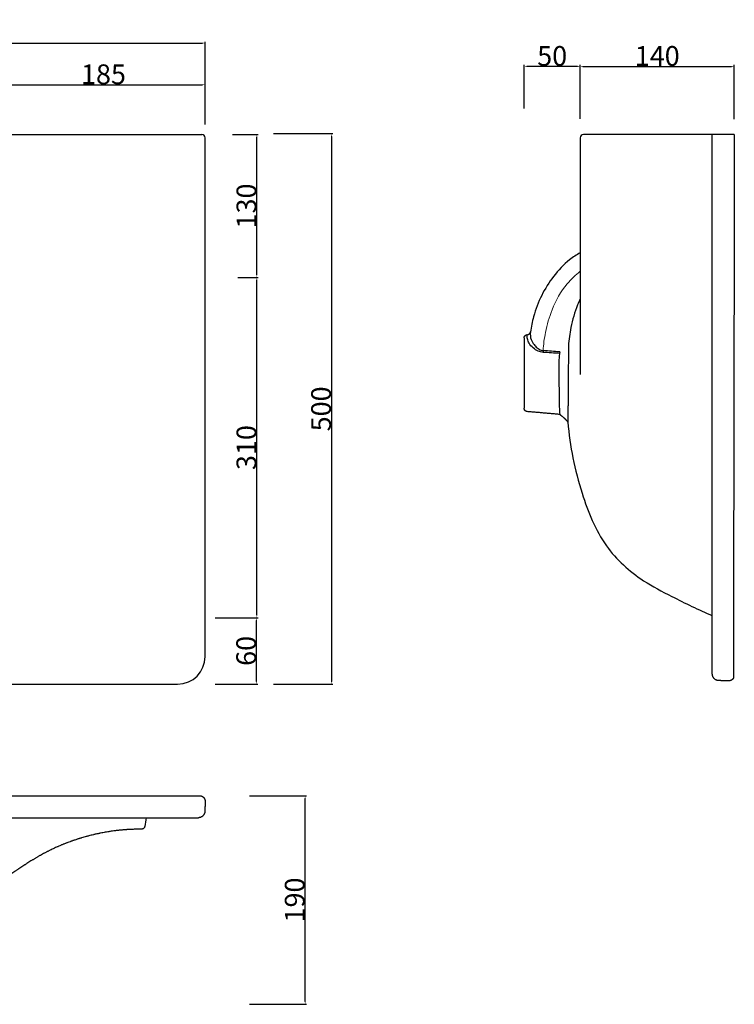
# Model space of a CAD drawing. Units: millimetres. Extents: x 27619 to 29247, y -798 to 98.
# Drawn here: x 28597 to 29247, y -798 to 98 of the extents above; entities that cross this region are included whole.
import ezdxf

# ---------------------------------------------------------------- set-up
doc = ezdxf.new("R2010")
doc.units = ezdxf.units.MM
doc.header["$MEASUREMENT"] = 0
doc.layers.add('PIANTE E PROSPETTI', color=1, linetype='Continuous', lineweight=30)
doc.layers.add('PROIEZIONI', color=4, linetype='Continuous', lineweight=9)
doc.layers.add('QUOTE', color=5, linetype='Continuous')
doc.styles.add('Verdana', font='verdana.ttf')
doc.dimstyles.new('ISO-25', dxfattribs={"dimtxt": 18, "dimasz": 2.5, "dimexe": 1.25, "dimexo": 0.625, "dimgap": 0.09, "dimtad": 1, "dimtoh": 1, "dimdec": 0, "dimzin": 1, "dimdsep": 46, "dimtxsty": 'Verdana', "dimcen": 2.5, "dimadec": 0, "dimazin": 0, "dimtfac": 1, "dimtdec": 4, "dimtix": 1, "dimtmove": 0, "dimatfit": 3, "dimfxl": 0, "dimtolj": 1, "dimtzin": 1, "dimarcsym": 0})

# ---------------------------------------------------------------- blocks, each defined once
blk = doc.blocks.new('*D1')
at = {"layer": 'Defpoints', "color": 0}
for p in [(28805.77, -608.03), (28856.89, -608.03), (28805.77, -797.79)]:
    blk.add_point(p, dxfattribs=at)
at = {"layer": 'QUOTE', "color": 0, "lineweight": -2}
for p, q in [((28806.4, -608.03), (28858.14, -608.03)), ((28856.89, -795.29), (28856.89, -610.53)), ((28806.4, -797.79), (28858.14, -797.79))]:
    blk.add_line(p, q, dxfattribs=at)
at = {"layer": 'QUOTE', "color": 0}
for points in [[(28857.31, -610.53), (28856.48, -610.53), (28856.89, -608.03)], [(28856.48, -795.29), (28857.31, -795.29), (28856.89, -797.79)]]:
    blk.add_solid(points, dxfattribs=at)
at = {"layer": 'QUOTE', "color": 0, "insert": (28847.42, -702.91), "char_height": 18, "attachment_point": 5, "rotation": 90, "style": 'Verdana'}
blk.add_mtext('\\A1;190', dxfattribs=at)
blk = doc.blocks.new('*D3')
at = {"layer": 'Defpoints', "color": 0}
for p in [(28827.45, -5.66), (28827.45, -506.47), (28880.89, -506.47)]:
    blk.add_point(p, dxfattribs=at)
at = {"layer": 'QUOTE', "color": 0, "lineweight": -2}
for p, q in [((28828.07, -5.66), (28882.14, -5.66)), ((28880.89, -8.16), (28880.89, -503.97)), ((28828.07, -506.47), (28882.14, -506.47))]:
    blk.add_line(p, q, dxfattribs=at)
at = {"layer": 'QUOTE', "color": 0}
for points in [[(28881.3, -8.16), (28880.47, -8.16), (28880.89, -5.66)], [(28880.47, -503.97), (28881.3, -503.97), (28880.89, -506.47)]]:
    blk.add_solid(points, dxfattribs=at)
at = {"layer": 'QUOTE', "color": 0, "insert": (28871.42, -256.07), "char_height": 18, "attachment_point": 5, "rotation": 90, "style": 'Verdana'}
blk.add_mtext('\\A1;500', dxfattribs=at)
blk = doc.blocks.new('*D4')
at = {"layer": 'Defpoints', "color": 0}
for p in [(28796.38, -136.47), (28812.94, -136.47), (28796.14, -446.06)]:
    blk.add_point(p, dxfattribs=at)
at = {"layer": 'QUOTE', "color": 0, "lineweight": -2}
for p, q in [((28797.01, -136.47), (28814.19, -136.47)), ((28812.94, -443.56), (28812.94, -138.97)), ((28796.76, -446.06), (28814.19, -446.06))]:
    blk.add_line(p, q, dxfattribs=at)
at = {"layer": 'QUOTE', "color": 0}
for points in [[(28813.36, -138.97), (28812.52, -138.97), (28812.94, -136.47)], [(28812.52, -443.56), (28813.36, -443.56), (28812.94, -446.06)]]:
    blk.add_solid(points, dxfattribs=at)
at = {"layer": 'QUOTE', "color": 0, "insert": (28803.47, -291.26), "char_height": 18, "attachment_point": 5, "rotation": 90, "style": 'Verdana'}
blk.add_mtext('\\A1;310', dxfattribs=at)
blk = doc.blocks.new('*D5')
at = {"layer": 'Defpoints', "color": 0}
for p in [(28774.28, -446.06), (28812.7, -446.06), (28774.28, -506.47)]:
    blk.add_point(p, dxfattribs=at)
at = {"layer": 'QUOTE', "color": 0, "lineweight": -2}
for p, q in [((28774.9, -446.06), (28813.95, -446.06)), ((28812.7, -503.97), (28812.7, -448.56)), ((28774.9, -506.47), (28813.95, -506.47))]:
    blk.add_line(p, q, dxfattribs=at)
at = {"layer": 'QUOTE', "color": 0}
for points in [[(28813.11, -448.56), (28812.28, -448.56), (28812.7, -446.06)], [(28812.28, -503.97), (28813.11, -503.97), (28812.7, -506.47)]]:
    blk.add_solid(points, dxfattribs=at)
at = {"layer": 'QUOTE', "color": 0, "insert": (28803.23, -476.26), "char_height": 18, "attachment_point": 5, "rotation": 90, "style": 'Verdana'}
blk.add_mtext('\\A1;60', dxfattribs=at)
blk = doc.blocks.new('*D6')
at = {"layer": 'Defpoints', "color": 0}
for p in [(28790.31, -6.47), (28812.94, -6.47), (28794.94, -136.47)]:
    blk.add_point(p, dxfattribs=at)
at = {"layer": 'QUOTE', "color": 0, "lineweight": -2}
for p, q in [((28790.94, -6.47), (28814.19, -6.47)), ((28812.94, -133.97), (28812.94, -8.97)), ((28795.57, -136.47), (28814.19, -136.47))]:
    blk.add_line(p, q, dxfattribs=at)
at = {"layer": 'QUOTE', "color": 0}
for points in [[(28813.36, -8.97), (28812.52, -8.97), (28812.94, -6.47)], [(28812.52, -133.97), (28813.36, -133.97), (28812.94, -136.47)]]:
    blk.add_solid(points, dxfattribs=at)
at = {"layer": 'QUOTE', "color": 0, "insert": (28803.47, -71.47), "char_height": 18, "attachment_point": 5, "rotation": 90, "style": 'Verdana'}
blk.add_mtext('\\A1;130', dxfattribs=at)
blk = doc.blocks.new('*D7')
at = {"layer": 'Defpoints', "color": 0}
for p in [(28765.88, 76.75), (27765.88, 7.37), (28765.88, 2.06)]:
    blk.add_point(p, dxfattribs=at)
at = {"layer": 'QUOTE', "color": 0, "lineweight": -2}
for p, q in [((27765.88, 7.99), (27765.88, 78)), ((27768.38, 76.75), (28763.38, 76.75)), ((28765.88, 2.68), (28765.88, 78))]:
    blk.add_line(p, q, dxfattribs=at)
at = {"layer": 'QUOTE', "color": 0}
for points in [[(27768.38, 77.17), (27768.38, 76.34), (27765.88, 76.75)], [(28763.38, 76.34), (28763.38, 77.17), (28765.88, 76.75)]]:
    blk.add_solid(points, dxfattribs=at)
at = {"layer": 'QUOTE', "color": 0, "insert": (28265.88, 86.22), "char_height": 18, "attachment_point": 5, "style": 'Verdana'}
blk.add_mtext('\\A1;1000', dxfattribs=at)
blk = doc.blocks.new('*D8')
at = {"layer": 'Defpoints', "color": 0}
for p in [(29247.33, 55.58), (29107.17, 7.24), (29247.33, 7)]:
    blk.add_point(p, dxfattribs=at)
at = {"layer": 'QUOTE', "color": 0, "lineweight": -2}
for p, q in [((29107.17, 7.86), (29107.17, 56.83)), ((29109.67, 55.58), (29244.83, 55.58)), ((29247.33, 7.62), (29247.33, 56.83))]:
    blk.add_line(p, q, dxfattribs=at)
at = {"layer": 'QUOTE', "color": 0}
for points in [[(29109.67, 55.99), (29109.67, 55.16), (29107.17, 55.58)], [(29244.83, 55.16), (29244.83, 55.99), (29247.33, 55.58)]]:
    blk.add_solid(points, dxfattribs=at)
at = {"layer": 'QUOTE', "color": 0, "insert": (29177.25, 65.04), "char_height": 18, "attachment_point": 5, "style": 'Verdana'}
blk.add_mtext('\\A1;140', dxfattribs=at)
blk = doc.blocks.new('*D9')
at = {"layer": 'Defpoints', "color": 0}
for p in [(29056.17, 55.58), (29107.17, 55.58), (29056.17, 16.7)]:
    blk.add_point(p, dxfattribs=at)
at = {"layer": 'QUOTE', "color": 0, "lineweight": -2}
for p, q in [((29056.17, 17.32), (29056.17, 56.83)), ((29104.67, 55.58), (29058.67, 55.58)), ((29107.17, 56.2), (29107.17, 56.83))]:
    blk.add_line(p, q, dxfattribs=at)
at = {"layer": 'QUOTE', "color": 0}
for points in [[(29058.67, 55.99), (29058.67, 55.16), (29056.17, 55.58)], [(29104.67, 55.16), (29104.67, 55.99), (29107.17, 55.58)]]:
    blk.add_solid(points, dxfattribs=at)
at = {"layer": 'QUOTE', "color": 0, "insert": (29081.67, 65.04), "char_height": 18, "attachment_point": 5, "style": 'Verdana'}
blk.add_mtext('\\A1;50', dxfattribs=at)
blk = doc.blocks.new('*D12')
at = {"layer": 'Defpoints', "color": 0}
for p in [(28765.88, 38.84), (28580.88, 3.82), (28765.88, 3.82)]:
    blk.add_point(p, dxfattribs=at)
at = {"layer": 'QUOTE', "color": 0, "lineweight": -2}
for p, q in [((28580.88, 4.45), (28580.88, 40.09)), ((28583.38, 38.84), (28763.38, 38.84)), ((28765.88, 4.45), (28765.88, 40.09))]:
    blk.add_line(p, q, dxfattribs=at)
at = {"layer": 'QUOTE', "color": 0}
for points in [[(28583.38, 39.26), (28583.38, 38.42), (28580.88, 38.84)], [(28763.38, 38.42), (28763.38, 39.26), (28765.88, 38.84)]]:
    blk.add_solid(points, dxfattribs=at)
at = {"layer": 'QUOTE', "color": 0, "insert": (28673.38, 48.34), "char_height": 18, "attachment_point": 5, "style": 'Verdana'}
blk.add_mtext('\\A1;185', dxfattribs=at)

msp = doc.modelspace()

# ---------------------------------------------------------------- linework, layer by layer
at = {"layer": 'PIANTE E PROSPETTI'}
for p, q in [((27768.88, -6.47), (28762.88, -6.47)), ((29110.3, -6.47), (29110.14, -6.47)), ((29157.62, -6.47), (29110.3, -6.47)), ((28765.88, -481.47), (28765.88, -9.47)), ((27790.88, -506.47), (28740.88, -506.47))]:
    msp.add_line(p, q, dxfattribs=at)
for points in [[(29247.38, -6.47), (29157.62, -6.47)], [(27771.04, -608.03), (28760.86, -608.03)]]:
    msp.add_lwpolyline(points, dxfattribs=at)
for centre, radius, start, end in [((28762.88, -9.47), 3, 0, 90), ((29110.14, -9.47), 3, 90.0092, 180.07321), ((28740.88, -481.47), 25, 270, 0)]:
    msp.add_arc(centre, radius, start, end, dxfattribs=at)
for points, degree in [([(29227.38, -497.3), (29227.38, -251.88), (29227.38, -6.47)], 2), ([(29247.38, -6.47), (29246.96, -253.78), (29246.54, -501.08)], 2), ([(29107.14, -9.47), (29107.15, -18.14), (29107.16, -26.8), (29107.17, -35.46)], 3), ([(29107.16, -35.23), (29107.16, -129.95), (29107.16, -224.67)], 2), ([(29056.17, -191.54), (29056.17, -223.53), (29056.17, -255.53)], 2), ([(29073.35, -203.02), (29073.35, -203.57), (29073.35, -204.12), (29073.35, -204.67)], 3), ([(29088.35, -205.61), (29083.39, -205.3), (29078.43, -204.99), (29073.47, -204.68)], 3), ([(29088.5, -204.15), (29083.56, -203.78), (29078.61, -203.42), (29073.67, -203.06)], 3), ([(29096.5, -198.59), (29096.22, -233.33), (29095.94, -268.07)], 2), ([(29088.52, -261.11), (29073.71, -259.82), (29058.9, -258.52)], 2), ([(29242.3, -503.47), (29237.78, -503.38), (29233.27, -503.3)], 2), ([(28765.86, -613.11), (28765.78, -617.62), (28765.7, -622.13)], 2), ([(27772.2, -628.03), (28265.95, -628.03), (28759.71, -628.03)], 2), ([(28712.14, -628.03), (28711.74, -630.67), (28711.33, -633.32), (28710.93, -635.97)], 3)]:
    msp.add_open_spline(points, degree=degree, dxfattribs=at)
for points, knots in [([(29107.16, -113.99), (29103.79, -115.9), (29094.68, -121.92), (29082.53, -135.01), (29071.48, -152.62), (29064.92, -169.98), (29062.57, -181.4), (29061.92, -186.08)], [0, 0, 0, 0, 11.615264, 32.586829, 52.985852, 73.698916, 87.866612, 87.866612, 87.866612, 87.866612]), ([(29107.16, -155.93), (29106.31, -157.76), (29102.68, -166.2), (29098.62, -180.4), (29096.89, -193.02), (29096.5, -198.59)], [37.748835, 37.748835, 37.748835, 37.748835, 43.779464, 65.159728, 81.891142, 81.891142, 81.891142, 81.891142]), ([(29061.92, -186.08), (29061.6, -188.35), (29061.85, -192.64), (29064.82, -197.3), (29067.94, -200.63), (29070.84, -202.48), (29072.81, -202.94), (29073.35, -203.02)], [0, 0, 0, 0, 6.889181, 12.218032, 16.220946, 20.593665, 22.242255, 22.242255, 22.242255, 22.242255]), ([(29073.47, -204.68), (29071.91, -204.5), (29068.59, -203.67), (29064.21, -200.61), (29060.54, -196.89), (29059.07, -192.43), (29058.85, -189.79), (29058.9, -188.52)], [0, 0, 0, 0, 4.71546, 10.019694, 15.889481, 20.008714, 23.80163, 23.80163, 23.80163, 23.80163]), ([(29088.5, -204.15), (29088.23, -206.59), (29087.66, -213.03), (29087.55, -222.32), (29087.79, -232.9), (29088.16, -243.12), (29088.02, -252.82), (29088.36, -258.76), (29088.52, -261.04)], [0, 0, 0, 0, 7.362844, 19.403796, 27.836258, 39.114759, 50.069083, 56.938638, 56.938638, 56.938638, 56.938638]), ([(29095.94, -268.07), (29097.53, -290.04), (29106.08, -328.85), (29126.63, -381.03), (29159.3, -410.69), (29193.85, -428.49), (29214.86, -438.85), (29227.38, -444.26)], [0, 0, 0, 0, 66.067345, 118.697197, 165.11066, 194.388931, 235.317846, 235.317846, 235.317846, 235.317846]), ([(28710.93, -635.97), (28710.87, -636.31), (28710.75, -636.64), (28710.4, -637.23), (28710.18, -637.49), (28709.66, -637.93), (28709.37, -638.11), (28708.89, -638.29), (28708.72, -638.34), (28708.38, -638.4), (28708.21, -638.42), (28708.03, -638.42)], [0, 0, 0, 0, 1.043761, 1.043761, 2.057366, 2.057366, 3.070672, 3.070672, 3.588272, 3.588272, 4.117165, 4.117165, 4.117165, 4.117165]), ([(28708.03, -638.42), (28707.66, -638.43), (28707.3, -638.44), (28706.56, -638.45), (28706.2, -638.46), (28705.46, -638.48), (28705.1, -638.49), (28704.36, -638.51), (28703.99, -638.52), (28702.88, -638.55), (28702.14, -638.57), (28700.67, -638.62), (28699.93, -638.64), (28698.46, -638.7), (28697.73, -638.74), (28696.62, -638.79), (28696.26, -638.81), (28695.52, -638.85), (28695.16, -638.87), (28694.42, -638.92), (28694.06, -638.94), (28693.33, -638.99), (28692.96, -639.02), (28692.23, -639.07), (28691.86, -639.1), (28691.11, -639.16), (28690.74, -639.19), (28690.01, -639.25), (28689.64, -639.29), (28689.09, -639.34), (28688.91, -639.36), (28688.54, -639.39), (28688.36, -639.41), (28687.81, -639.47), (28687.45, -639.51), (28686.72, -639.59), (28686.35, -639.63), (28685.62, -639.71), (28685.25, -639.76), (28684.52, -639.84), (28684.15, -639.89), (28683.06, -640.03), (28682.33, -640.13), (28680.87, -640.34), (28680.14, -640.45), (28679.05, -640.62), (28678.68, -640.67), (28677.96, -640.79), (28677.6, -640.85), (28676.51, -641.03), (28675.78, -641.15), (28674.33, -641.41), (28673.6, -641.55), (28672.16, -641.82), (28671.43, -641.96), (28670.35, -642.18), (28669.99, -642.25), (28669.27, -642.4), (28668.9, -642.47), (28667.82, -642.7), (28667.09, -642.86), (28666.01, -643.1), (28665.65, -643.18), (28664.94, -643.35), (28664.58, -643.43), (28663.5, -643.68), (28662.79, -643.86), (28661.36, -644.21), (28660.65, -644.39), (28659.58, -644.67), (28659.22, -644.76), (28658.5, -644.95), (28658.15, -645.05), (28657.08, -645.34), (28656.37, -645.53), (28654.96, -645.94), (28654.25, -646.14), (28653.2, -646.46), (28652.84, -646.56), (28652.14, -646.78), (28651.78, -646.89), (28651.07, -647.11), (28650.72, -647.22), (28650.02, -647.44), (28649.66, -647.56), (28648.61, -647.9), (28647.91, -648.13), (28646.87, -648.48), (28646.52, -648.6), (28645.83, -648.84), (28645.48, -648.96), (28644.78, -649.2), (28644.43, -649.33), (28643.91, -649.52), (28643.73, -649.58), (28643.39, -649.7), (28643.22, -649.76), (28642.36, -650.08), (28641.67, -650.34), (28640.64, -650.73), (28640.29, -650.86), (28639.61, -651.12), (28639.26, -651.26), (28638.57, -651.53), (28638.23, -651.66), (28637.54, -651.94), (28637.2, -652.07), (28636.52, -652.35), (28636.18, -652.49), (28635.5, -652.77), (28635.16, -652.91), (28634.14, -653.34), (28633.46, -653.63), (28632.45, -654.07), (28632.11, -654.22), (28631.44, -654.52), (28631.1, -654.67), (28630.1, -655.12), (28629.43, -655.42), (28628.09, -656.04), (28627.42, -656.36), (28626.09, -657), (28625.43, -657.32), (28624.44, -657.81), (28624.11, -657.97), (28623.45, -658.3), (28623.12, -658.47), (28622.47, -658.8), (28622.14, -658.97), (28621.49, -659.3), (28621.16, -659.47), (28620.51, -659.82), (28620.18, -659.99), (28619.52, -660.34), (28619.19, -660.52), (28618.23, -661.04), (28617.59, -661.39), (28616.63, -661.92), (28616.31, -662.1), (28615.66, -662.46), (28615.34, -662.64), (28614.7, -663.01), (28614.38, -663.19), (28613.74, -663.56), (28613.42, -663.75), (28612.79, -664.12), (28612.47, -664.31), (28611.84, -664.68), (28611.52, -664.87), (28610.89, -665.24), (28610.58, -665.43), (28609.94, -665.81), (28609.63, -666), (28608.99, -666.39), (28608.68, -666.58), (28608.05, -666.97), (28607.74, -667.16), (28606.17, -668.13), (28604.92, -668.92), (28603.38, -669.91), (28603.07, -670.11), (28602.61, -670.4), (28602.46, -670.5), (28602.15, -670.7), (28602, -670.8), (28601.22, -671.3), (28600.59, -671.71), (28599.35, -672.52), (28598.74, -672.93), (28597.52, -673.74), (28596.91, -674.15), (28596, -674.76), (28595.69, -674.97), (28595.08, -675.38), (28594.77, -675.59), (28594.16, -676), (28593.86, -676.21), (28593.25, -676.63), (28592.95, -676.83), (28592.04, -677.45), (28591.43, -677.87), (28590.22, -678.71), (28589.61, -679.13), (28588.71, -679.76), (28588.41, -679.97), (28587.81, -680.39), (28587.51, -680.6), (28586.91, -681.02), (28586.61, -681.24), (28586, -681.66), (28585.7, -681.88), (28585.09, -682.31), (28584.79, -682.52), (28584.19, -682.95), (28583.9, -683.16), (28583, -683.8), (28582.41, -684.22), (28581.52, -684.86), (28581.22, -685.08), (28580.62, -685.51), (28580.32, -685.73), (28579.72, -686.16), (28579.41, -686.38), (28578.96, -686.71), (28578.82, -686.82), (28578.52, -687.03), (28578.37, -687.14), (28577.63, -687.68), (28577.04, -688.11), (28576.15, -688.76), (28575.86, -688.98), (28575.41, -689.3), (28575.26, -689.41), (28574.96, -689.63), (28574.81, -689.74), (28574.37, -690.07), (28574.07, -690.29), (28573.49, -690.72), (28573.19, -690.94), (28572.3, -691.6), (28571.7, -692.05), (28570.96, -692.6), (28570.81, -692.71), (28570.52, -692.93), (28570.37, -693.04), (28569.93, -693.37), (28569.64, -693.59), (28569.05, -694.02), (28568.76, -694.25), (28568.17, -694.69), (28567.87, -694.91), (28567.28, -695.35), (28566.98, -695.57), (28566.39, -696.01), (28566.1, -696.24), (28565.22, -696.9), (28564.63, -697.34), (28563.75, -698), (28563.45, -698.22), (28562.87, -698.66), (28562.57, -698.88), (28561.68, -699.54), (28561.08, -699.98), (28559.89, -700.86), (28559.3, -701.3), (28558.41, -701.96), (28558.11, -702.18), (28557.52, -702.61), (28557.22, -702.83), (28556.33, -703.48), (28555.74, -703.91), (28554.54, -704.77), (28553.94, -705.2), (28553.04, -705.85), (28552.74, -706.06), (28552.13, -706.48), (28551.83, -706.7), (28551.23, -707.12), (28550.93, -707.33), (28550.33, -707.75), (28550.02, -707.96), (28549.11, -708.59), (28548.5, -709.01), (28547.29, -709.84), (28546.67, -710.25), (28544.84, -711.48), (28543.62, -712.29), (28541.76, -713.48), (28541.14, -713.87), (28539.89, -714.66), (28539.26, -715.05), (28538.32, -715.63), (28538, -715.83), (28537.37, -716.21), (28537.06, -716.4), (28536.43, -716.78), (28536.12, -716.96), (28535.48, -717.34), (28535.17, -717.53), (28534.21, -718.09), (28533.57, -718.46), (28532.62, -719.01), (28532.3, -719.19), (28531.66, -719.55), (28531.34, -719.73), (28530.37, -720.27), (28529.73, -720.62), (28528.43, -721.33), (28527.78, -721.68), (28526.47, -722.37), (28525.81, -722.71), (28524.51, -723.39), (28523.85, -723.72), (28522.54, -724.38), (28521.89, -724.7), (28520.89, -725.19), (28520.56, -725.35), (28519.89, -725.67), (28519.56, -725.83), (28518.55, -726.31), (28517.88, -726.62), (28516.54, -727.24), (28515.88, -727.54), (28514.54, -728.14), (28513.87, -728.44), (28512.86, -728.88), (28512.52, -729.03), (28511.84, -729.32), (28511.5, -729.46), (28510.49, -729.89), (28509.81, -730.18), (28508.45, -730.74), (28507.77, -731.02), (28506.74, -731.43), (28506.4, -731.56), (28505.72, -731.83), (28505.38, -731.97), (28504.69, -732.23), (28504.35, -732.37), (28503.66, -732.63), (28503.32, -732.76), (28502.29, -733.15), (28501.6, -733.41), (28500.22, -733.92), (28499.53, -734.17), (28498.49, -734.54), (28498.14, -734.67), (28497.44, -734.91), (28497.09, -735.04), (28496.39, -735.28), (28496.04, -735.4), (28495.34, -735.64), (28494.99, -735.76), (28494.3, -735.99), (28493.95, -736.1), (28493.26, -736.33), (28492.91, -736.45), (28492.21, -736.68), (28491.86, -736.79), (28491.15, -737.02), (28490.79, -737.13), (28489.74, -737.46), (28489.04, -737.68), (28487.99, -738), (28487.64, -738.11), (28486.93, -738.32), (28486.57, -738.43), (28485.51, -738.74), (28484.81, -738.94), (28483.4, -739.34), (28482.69, -739.54), (28481.27, -739.93), (28480.55, -740.12), (28479.48, -740.4), (28479.12, -740.5), (28478.41, -740.68), (28478.05, -740.77), (28476.27, -741.22), (28474.84, -741.57), (28472.68, -742.07), (28471.97, -742.23), (28470.53, -742.55), (28469.81, -742.7), (28468.72, -742.93), (28468.36, -743.01), (28467.64, -743.16), (28467.28, -743.23), (28466.19, -743.45), (28465.47, -743.59), (28464.02, -743.87), (28463.3, -744.01), (28461.85, -744.28), (28461.13, -744.41), (28459.68, -744.68), (28458.95, -744.81), (28457.5, -745.06), (28456.78, -745.19), (28454.6, -745.57), (28453.15, -745.82), (28451.69, -746.08)], [-282.920106, -282.920106, -282.920106, -282.920106, -281.819299, -281.819299, -280.718074, -280.718074, -279.616526, -279.616526, -278.506589, -278.506589, -276.291708, -276.291708, -274.083029, -274.083029, -271.873025, -271.873025, -270.768712, -270.768712, -269.664973, -269.664973, -268.570775, -268.570775, -267.470091, -267.470091, -266.351558, -266.351558, -265.239035, -265.239035, -264.133586, -264.133586, -263.581691, -263.581691, -263.032806, -263.032806, -261.930709, -261.930709, -260.823346, -260.823346, -259.716847, -259.716847, -258.611108, -258.611108, -256.402401, -256.402401, -254.188198, -254.188198, -253.086131, -253.086131, -251.98325, -251.98325, -249.772519, -249.772519, -247.556323, -247.556323, -245.354496, -245.354496, -244.246465, -244.246465, -243.131827, -243.131827, -240.912401, -240.912401, -239.808439, -239.808439, -238.704373, -238.704373, -236.497787, -236.497787, -234.290279, -234.290279, -233.176534, -233.176534, -232.070353, -232.070353, -229.864221, -229.864221, -227.659797, -227.659797, -226.55441, -226.55441, -225.44249, -225.44249, -224.333298, -224.333298, -223.217822, -223.217822, -221.016564, -221.016564, -219.914507, -219.914507, -218.810398, -218.810398, -217.692935, -217.692935, -217.141778, -217.141778, -216.594284, -216.594284, -214.39163, -214.39163, -213.285796, -213.285796, -212.173574, -212.173574, -211.06622, -211.06622, -209.96405, -209.96405, -208.861244, -208.861244, -207.755466, -207.755466, -205.538633, -205.538633, -204.43246, -204.43246, -203.332256, -203.332256, -201.123813, -201.123813, -198.911258, -198.911258, -196.700031, -196.700031, -195.594042, -195.594042, -194.488877, -194.488877, -193.390536, -193.390536, -192.286871, -192.286871, -191.167522, -191.167522, -190.054836, -190.054836, -187.872888, -187.872888, -186.765464, -186.765464, -185.655355, -185.655355, -184.546371, -184.546371, -183.442094, -183.442094, -182.337711, -182.337711, -181.238921, -181.238921, -180.135065, -180.135065, -179.022239, -179.022239, -177.912133, -177.912133, -176.806873, -176.806873, -172.383262, -172.383262, -171.295653, -171.295653, -170.751351, -170.751351, -170.202196, -170.202196, -167.957973, -167.957973, -165.751874, -165.751874, -163.557633, -163.557633, -162.448674, -162.448674, -161.340873, -161.340873, -160.232612, -160.232612, -159.133686, -159.133686, -156.927404, -156.927404, -154.708055, -154.708055, -153.618342, -153.618342, -152.522087, -152.522087, -151.408305, -151.408305, -150.296669, -150.296669, -149.18481, -149.18481, -148.08911, -148.08911, -145.894977, -145.894977, -144.789497, -144.789497, -143.678977, -143.678977, -142.560555, -142.560555, -142.010132, -142.010132, -141.46421, -141.46421, -139.263883, -139.263883, -138.159354, -138.159354, -137.602662, -137.602662, -137.047568, -137.047568, -135.949622, -135.949622, -134.848125, -134.848125, -132.619564, -132.619564, -132.064679, -132.064679, -131.515703, -131.515703, -130.42134, -130.42134, -129.316285, -129.316285, -128.210486, -128.210486, -127.101046, -127.101046, -125.99663, -125.99663, -123.792838, -123.792838, -122.693585, -122.693585, -121.585955, -121.585955, -119.360236, -119.360236, -117.142192, -117.142192, -116.038865, -116.038865, -114.937168, -114.937168, -112.733228, -112.733228, -110.513414, -110.513414, -109.404293, -109.404293, -108.303505, -108.303505, -107.200576, -107.200576, -106.090763, -106.090763, -103.875106, -103.875106, -101.664475, -101.664475, -97.258427, -97.258427, -95.050288, -95.050288, -92.827196, -92.827196, -91.72191, -91.72191, -90.620438, -90.620438, -89.517231, -89.517231, -88.412771, -88.412771, -86.199929, -86.199929, -85.099042, -85.099042, -83.997179, -83.997179, -81.788499, -81.788499, -79.558474, -79.558474, -77.347963, -77.347963, -75.148256, -75.148256, -72.944852, -72.944852, -71.839232, -71.839232, -70.719094, -70.719094, -68.500143, -68.500143, -66.29952, -66.29952, -64.095621, -64.095621, -62.990275, -62.990275, -61.883625, -61.883625, -59.680132, -59.680132, -57.468441, -57.468441, -56.365611, -56.365611, -55.267055, -55.267055, -54.163812, -54.163812, -53.05907, -53.05907, -50.849853, -50.849853, -48.644081, -48.644081, -47.535888, -47.535888, -46.421613, -46.421613, -45.310711, -45.310711, -44.211637, -44.211637, -43.114693, -43.114693, -42.015719, -42.015719, -40.900042, -40.900042, -39.78657, -39.78657, -37.583751, -37.583751, -36.482771, -36.482771, -35.369493, -35.369493, -33.167389, -33.167389, -30.963409, -30.963409, -28.741118, -28.741118, -27.635697, -27.635697, -26.532788, -26.532788, -22.112929, -22.112929, -19.902514, -19.902514, -17.692321, -17.692321, -16.583972, -16.583972, -15.476268, -15.476268, -13.262285, -13.262285, -11.056361, -11.056361, -8.847066, -8.847066, -6.633695, -6.633695, -4.424651, -4.424651, 0, 0, 0, 0])]:
    msp.add_open_spline(points, degree=3, knots=knots, dxfattribs=at)
for points, weights in [([(29059.21, -188.49), (29061.58, -188.29), (29061.92, -185.93)], [1, 0.783753700887, 1]), ([(29056.17, -191.51), (29056.17, -188.76), (29058.9, -188.52)], [1, 0.737277834624, 1]), ([(29058.9, -258.52), (29056.17, -258.28), (29056.17, -255.53)], [1, 0.737277801652, 1]), ([(29088.52, -261.11), (29092.78, -264.02), (29095.94, -268.07)], [1, 0.988068941027, 1]), ([(29233.27, -503.3), (29227.38, -503.19), (29227.38, -497.3)], [1, 0.713714248058, 0.999999999999]), ([(28765.7, -622.13), (28765.6, -628.03), (28759.71, -628.03)], [1, 0.713250449154, 1])]:
    msp.add_rational_spline(points, weights, degree=2, dxfattribs=at)
for points, weights, knots in [([(29246.54, -501.08), (29246.25, -501.54), (29245.89, -501.93), (29244.39, -503.51), (29242.3, -503.47)], [0.970119193953, 0.979830765176, 1, 0.92220097167, 1], [-5.280465, -5.280465, -5.280465, -4.193348, -4.193348, 0, 0, 0]), ([(28760.86, -608.03), (28762.96, -608.03), (28764.43, -609.52), (28765.9, -611.02), (28765.86, -613.11)], [1, 0.92220097167, 1, 0.922200971693, 0.999999999955], [-7.939622, -7.939622, -7.939622, -3.969811, -3.969811, 0, 0, 0])]:
    msp.add_rational_spline(points, weights, degree=2, knots=knots, dxfattribs=at)
at = {"layer": 'PROIEZIONI'}
msp.add_open_spline([(29107.16, -130.86), (29102.86, -134.24), (29092.18, -144.39), (29081.49, -163.78), (29075.47, -184.83), (29073.74, -197.46), (29073.35, -203.02)], degree=3, knots=[0, 0, 0, 0, 16.419726, 43.779464, 65.159728, 81.891142, 81.891142, 81.891142, 81.891142], dxfattribs=at)

# ---------------------------------------------------------------- dimensions: what is measured, and where the dimension line sits
at = {"layer": 'QUOTE'}
for base, p1, p2, picture, middle in [((28765.88, 76.75), (27765.88, 7.37), (28765.88, 2.06), '*D7', (28265.88, 86.22)), ((29247.33, 55.58), (29107.17, 7.24), (29247.33, 7), '*D8', (29177.25, 65.04)), ((28765.88, 38.84), (28580.88, 3.82), (28765.88, 3.82), '*D12', (28673.38, 48.34))]:
    dim = msp.add_linear_dim(base=base, p1=p1, p2=p2, dimstyle='ISO-25', override={"dimtmove": 1}, dxfattribs=at)
    dim.commit()
    dim.dimension.update_dxf_attribs({"geometry": picture, "text_midpoint": middle})
dim = msp.add_linear_dim(base=(29056.17, 55.58), p1=(29107.17, 55.58), p2=(29056.17, 16.7), text='50', dimstyle='ISO-25', override={"dimtmove": 1}, dxfattribs=at)
dim.commit()
dim.dimension.update_dxf_attribs({"geometry": '*D9', "text_midpoint": (29081.67, 65.04)})
for base, p1, p2, picture, middle in [((28812.94, -6.47), (28794.94, -136.47), (28790.31, -6.47), '*D6', (28803.47, -71.47)), ((28812.94, -136.47), (28796.14, -446.06), (28796.38, -136.47), '*D4', (28803.47, -291.26)), ((28812.7, -446.06), (28774.28, -506.47), (28774.28, -446.06), '*D5', (28803.23, -476.26)), ((28856.89, -608.03), (28805.77, -797.79), (28805.77, -608.03), '*D1', (28847.42, -702.91))]:
    dim = msp.add_linear_dim(base=base, p1=p1, p2=p2, angle=90, dimstyle='ISO-25', override={"dimtmove": 1}, dxfattribs=at)
    dim.commit()
    dim.dimension.update_dxf_attribs({"geometry": picture, "text_midpoint": middle})
dim = msp.add_linear_dim(base=(28880.89, -506.47), p1=(28827.45, -5.66), p2=(28827.45, -506.47), angle=90, text='500', dimstyle='ISO-25', override={"dimtmove": 1}, dxfattribs=at)
dim.commit()
dim.dimension.update_dxf_attribs({"geometry": '*D3', "text_midpoint": (28871.42, -256.07)})

doc.saveas('drawing.dxf')
